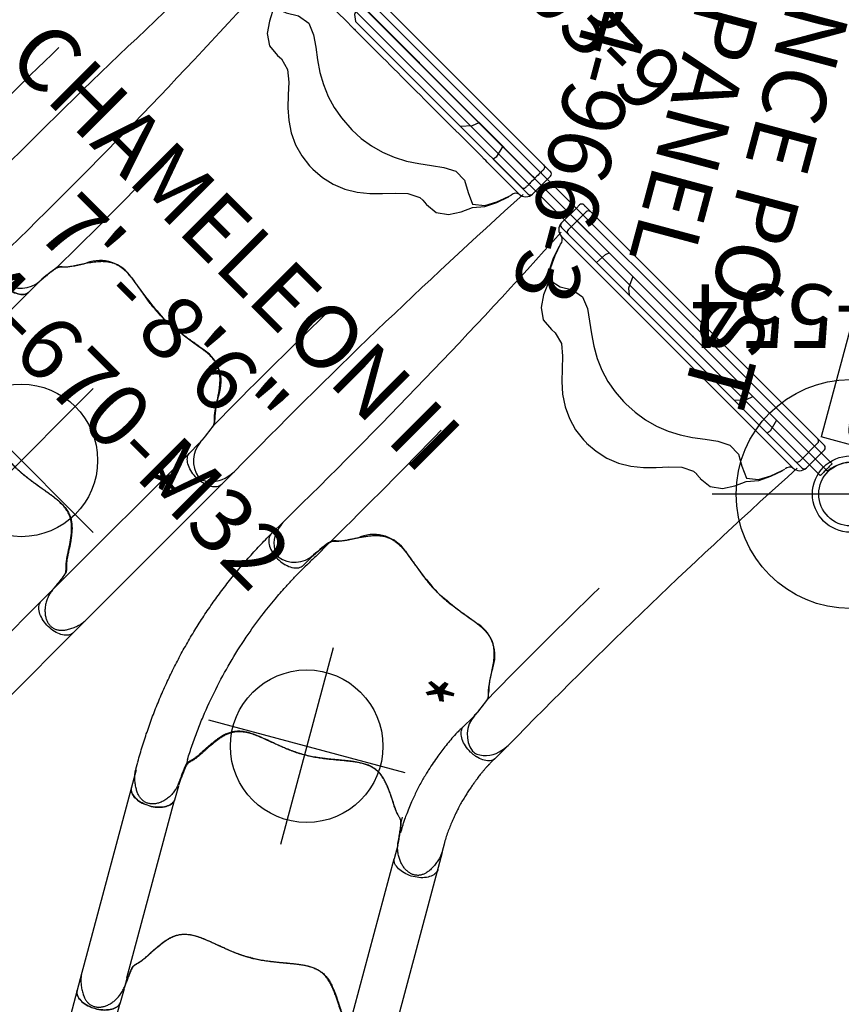
# Model space of a CAD drawing. Extents: x -507 to 354, y -249 to 328.
# Drawn here: x -171 to -106, y -156 to -78 of the extents above; entities that cross this region are included whole.
import ezdxf
from ezdxf.enums import TextEntityAlignment as Align

# ---------------------------------------------------------------- set-up
doc = ezdxf.new("R2010")
doc.units = 0
doc.header["$MEASUREMENT"] = 0
doc.linetypes.add('CENTER', pattern=[0.6, 0.375, -0.075, 0.075, -0.075])
doc.layers.get('0').update_dxf_attribs({"color": 5, "linetype": 'CONTINUOUS'})
for name, color, linetype in [('2DPOST', 7, 'CONTINUOUS'), ('MPARTNO', 7, 'CONTINUOUS'), ('PARTNO', 7, 'CONTINUOUS'), ('PHASE-2', 4, 'CONTINUOUS'), ('TXT', 7, 'CENTER'), ('TXT-HT', 7, 'CONTINUOUS')]:
    doc.layers.add(name, color=color, linetype=linetype)
doc.layers.add('Ft', color=1, linetype='CONTINUOUS', plot=False)
doc.layers.add('Node', color=7, linetype='CONTINUOUS', plot=False)
doc.styles.add('ROMANS', font='ROMANS.SHX', dxfattribs={"height": 5})
doc.styles.add('SIMPLEX', font='simplex.shx')

# ---------------------------------------------------------------- blocks, each defined once
blk = doc.blocks.new('PARTNO')
at = {"layer": 'TXT', "style": 'ROMANS'}
blk.add_attdef('PARTNO', text='', height=5, dxfattribs=at).set_placement((0, 0), align=Align.CENTER)
blk = doc.blocks.new('23503900')
blk.add_line((41.569, 45.443), (41.569, -45.443))
blk.add_arc((41.819, 48.433), 3, 214.78019, 265.21981)
at = {"layer": 'Node'}
blk.add_point((41.569, 0), dxfattribs=at)
at = {"layer": 'MPARTNO'}
ref = blk.add_blockref('PARTNO', (32.157, 0), dxfattribs=dict(at, rotation=90))
ref.add_attrib('PARTNO', '714-503-9', dxfattribs={"layer": 'PARTNO', "height": 5, "rotation": 90, "style": 'SIMPLEX'}).set_placement((32.157, 0), align=Align.CENTER)
at = {"layer": 'PARTNO'}
ref = blk.add_blockref('PARTNO', (32.157, 0), dxfattribs=dict(at, rotation=90))
ref.add_attrib('PARTNO', '714-503-9', dxfattribs={"height": 5, "rotation": 90, "style": 'SIMPLEX'}).set_placement((32.157, 0), align=Align.CENTER)
at = {"layer": 'TXT-HT', "style": 'SIMPLEX', "flags": 8}
blk.add_attdef('HT', text='', height=5, rotation=90, dxfattribs=at).set_placement((12.287, 0), align=Align.CENTER)
blk = doc.blocks.new('23966300')
for p, q in [((-0.657, 20.098), (-0.657, 21.078)), ((0.655, 21.067), (-0.657, 21.078)), ((0.655, 20.25), (0.655, 21.067)), ((0, 20.25), (3.395, 20.25)), ((3.396, -20.25), (3.396, 20.25)), ((-1.5, 18.75), (-1.5, -18.75)), ((1.5, 18.75), (1.5, -18.75)), ((-0.657, -21.078), (-0.657, -20.098)), ((3.396, -20.25), (0, -20.25)), ((0.655, -21.067), (0.655, -20.25)), ((-0.657, -21.067), (0.655, -21.067))]:
    blk.add_line(p, q)
for centre, start, end in [((0, 18.75), 0, 180), ((0, 17.325), 180, 0), ((0, 11.325), 0, 180), ((0, 10.145), 180, 0), ((0, 4.145), 0, 180), ((0, 2.965), 180, 0), ((0, -2.965), 0, 180), ((0, -4.145), 180, 0), ((0, -10.145), 0, 180), ((0, -11.325), 180, 0), ((0, -17.325), 0, 180), ((0, -18.75), 180, 0)]:
    blk.add_arc(centre, 1.5, start, end)
at = {"layer": 'Node'}
blk.add_point((0, 0), dxfattribs=at)
at = {"layer": 'PARTNO'}
ref = blk.add_blockref('PARTNO', (29.922, -0.05), dxfattribs=dict(at, rotation=90))
ref.add_attrib('PARTNO', '714-966-3', dxfattribs={"height": 5, "rotation": 90, "style": 'SIMPLEX'}).set_placement((29.922, -0.05), align=Align.CENTER)
at = {"layer": 'TXT', "style": 'SIMPLEX'}
for s, p in [('FENCE POST', (12.943, -0.05)), ('PANEL', (19.834, -0.05))]:
    blk.add_text(s, height=5, rotation=90, dxfattribs=at).set_placement(p, align=Align.MIDDLE)
blk = doc.blocks.new('23670m32')
for p, q in [((-1.25, 17.091, -0.003), (-1.25, 43.74, -0.003)), ((-1, 44.091, -0.003), (-0.872, 44.091, -0.003)), ((-0.872, 44.091, -0.003), (1, 44.091, -0.003)), ((1.25, 43.841, -0.003), (1.25, 36.299, -0.003)), ((1, 43.341, -0.003), (-1, 43.341, -0.003)), ((0, 17.591, -0.003), (0, 43.341, -0.003)), ((1.75, 43.364, -0.003), (1.75, 17.591, -0.003)), ((7.48, 38.724, -0.003), (7.484, 38.783, -0.003)), ((1.25, 36.299, -0.003), (1.25, 20.975, -0.003)), ((1.25, 20.975, -0.003), (1.25, 17.091, -0.003)), ((1.75, 21.601, -0.003), (1.75, 21.636, -0.003)), ((-1, 17.591, -0.003), (1, 17.591, -0.003)), ((-0.657, 16.841, -0.003), (-1, 16.841, -0.003)), ((1, 16.841, -0.003), (-0.654, 16.841, -0.003)), ((-1.25, -13.298, -0.003), (-1.25, 13.275, -0.003)), ((-1, 13.625, -0.003), (-0.872, 13.625, -0.003)), ((-0.872, 13.625, -0.003), (1, 13.625, -0.003)), ((1.25, 13.275, -0.003), (1.25, 9.491, -0.003)), ((0, 9.654, -0.003), (0, 12.625, -0.003)), ((1.25, 12.625, -0.003), (1.25, 5.834, -0.003)), ((1.75, 12.875, -0.003), (1.75, 11.078, -0.003)), ((0, 9.31, -0.003), (0, 9.654, -0.003)), ((0, 6.682, -0.003), (0, 9.31, -0.003)), ((1.75, 8.83, -0.003), (1.75, 8.865, -0.003)), ((1.75, 8.823, -0.003), (1.75, 6.194, -0.003)), ((7.48, 8.259, -0.003), (7.484, 8.318, -0.003)), ((0, 6.5, -0.003), (0, 6.682, -0.003)), ((0, -6.5, -0.003), (0, 6.5, -0.003)), ((1.25, 5.834, -0.003), (1.25, 0, -0.003)), ((1.75, 6.194, -0.003), (1.75, 5.827, -0.003)), ((1.75, 5.197, -0.003), (1.75, 3.94, -0.003)), ((1.25, 0, -0.003), (1.25, -5.834, -0.003)), ((1.75, -3.94, -0.003), (1.75, -5.197, -0.003)), ((1.75, -5.827, -0.003), (1.75, -6.194, -0.003)), ((1.75, -6.194, -0.003), (1.75, -8.823, -0.003))]:
    blk.add_line(p, q)
at = {"extrusion": (-2.44929e-16, -1, 0)}
blk.add_line((0.059, 0), (0, 0), dxfattribs=at)
at = {"elevation": -0.003, "flags": 128}
for points in [[(-0.657, 45.29), (-0.65, 45.29), (-0.63, 45.29), (-0.595, 45.29), (-0.548, 45.29), (-0.49, 45.29), (-0.421, 45.29), (-0.343, 45.29), (-0.257, 45.29), (-0.166, 45.29), (-0.072, 45.29), (0.024, 45.29), (0.119, 45.29), (0.212, 45.29), (0.301, 45.29), (0.383, 45.29), (0.456, 45.29), (0.52, 45.29), (0.573, 45.29), (0.614, 45.29), (0.642, 45.29), (0.656, 45.29), (0.657, 45.29)], [(-1.25, 43.74), (-1.25, 43.764), (-1.25, 43.784), (-1.25, 43.801), (-1.25, 43.815), (-1.25, 43.826), (-1.25, 43.834), (-1.25, 43.839), (-1.25, 43.841)], [(-1.25, 17.091), (-1.25, 17.092), (-1.25, 17.097), (-1.25, 17.105), (-1.25, 17.116), (-1.25, 17.131), (-1.25, 17.148), (-1.25, 17.168), (-1.25, 17.191)], [(-1.25, 13.275), (-1.25, 13.298), (-1.25, 13.318), (-1.25, 13.335), (-1.25, 13.349), (-1.25, 13.361), (-1.25, 13.369), (-1.25, 13.373), (-1.25, 13.375)], [(1.25, 13.375), (1.25, 13.373), (1.25, 13.369), (1.25, 13.361), (1.25, 13.349), (1.25, 13.335), (1.25, 13.318), (1.25, 13.298), (1.25, 13.275)], [(-1, 12.875), (-0.993, 12.875), (-0.971, 12.875), (-0.935, 12.875), (-0.885, 12.875), (-0.823, 12.875), (-0.749, 12.875), (-0.663, 12.875), (-0.568, 12.875), (-0.465, 12.875), (-0.355, 12.875), (-0.239, 12.875), (-0.121, 12.875), (0, 12.875)], [(0, 12.875), (0, 12.87), (0, 12.856), (0, 12.833), (0, 12.802), (0, 12.764), (0, 12.721), (0, 12.674), (0, 12.625)], [(0, 12.875), (0.121, 12.875), (0.239, 12.875), (0.355, 12.875), (0.465, 12.875), (0.568, 12.875), (0.663, 12.875), (0.749, 12.875), (0.823, 12.875), (0.885, 12.875), (0.935, 12.875), (0.971, 12.875), (0.993, 12.875), (1, 12.875)], [(1.75, 11.078), (1.75, 10.906), (1.75, 10.73), (1.75, 10.551), (1.75, 10.37), (1.75, 10.189), (1.75, 10.009), (1.75, 9.831), (1.75, 9.656), (1.75, 9.485), (1.75, 9.319), (1.75, 9.16), (1.75, 9.008), (1.75, 8.865)], [(1.75, 5.197), (1.75, 5.282), (1.75, 5.369), (1.75, 5.455), (1.75, 5.539), (1.75, 5.616), (1.75, 5.686), (1.75, 5.745), (1.75, 5.793), (1.75, 5.827)], [(1.75, 3.94), (1.75, 3.537), (1.75, 3.13), (1.75, 2.72), (1.75, 2.306), (1.75, 1.89), (1.75, 1.472), (1.75, 1.053), (1.75, 0.632), (1.75, 0.211), (1.75, -0.211), (1.75, -0.632), (1.75, -1.053), (1.75, -1.472), (1.75, -1.89), (1.75, -2.306), (1.75, -2.72), (1.75, -3.13), (1.75, -3.537), (1.75, -3.94)], [(1.75, -5.827), (1.75, -5.793), (1.75, -5.745), (1.75, -5.686), (1.75, -5.616), (1.75, -5.539), (1.75, -5.455), (1.75, -5.369), (1.75, -5.282), (1.75, -5.197)]]:
    blk.add_lwpolyline(points, dxfattribs=at)
for points in [[(-0.654, 45.29), (-0.654, -44.502)], [(0.656, 45.29), (0.656, -44.502)]]:
    blk.add_lwpolyline(points)
at = {"elevation": -0.003}
for points in [[(7.479, 30.468), (7.429, 31.466), (7.28, 32.455), (7.022, 33.42), (6.654, 34.349), (6.184, 35.232), (5.636, 36.067), (5.04, 36.87), (4.449, 37.677), (3.993, 38.563), (4.012, 39.546), (4.495, 40.418), (4.898, 41.315), (4.3, 42.078), (3.42, 42.55), (2.479, 42.887), (2.264, 42.966)], [(5.096, 41.49), (4.344, 42.139), (3.447, 42.578), (2.501, 42.901), (2.475, 42.91)], [(7.483, 38.767), (7.385, 39.754), (6.808, 40.557), (5.973, 41.104), (5.096, 41.491)], [(0, 39.776), (0.967, 40.024), (1.25, 39.957)], [(7.448, 38.32), (7.479, 38.724)], [(11.843, 30.478), (11.768, 31.474), (11.549, 32.449), (11.179, 33.377), (10.664, 34.233), (10.033, 35.008), (9.326, 35.715), (8.592, 36.393), (7.9, 37.115), (7.462, 38), (7.449, 38.337)], [(1.25, 36.299), (0.529, 36.936), (0, 37.148)], [(2.264, 17.966), (3.195, 18.29), (4.095, 18.723), (4.829, 19.386), (4.63, 20.312), (4.103, 21.16), (3.94, 22.132), (4.317, 23.05), (4.893, 23.868), (5.493, 24.668), (6.058, 25.493), (6.548, 26.364), (6.943, 27.282), (7.228, 28.24), (7.402, 29.224), (7.474, 30.221), (7.479, 30.464)], [(7.449, 22.596), (7.703, 23.545), (8.349, 24.305), (9.079, 24.988), (9.801, 25.68), (10.463, 26.429), (11.021, 27.258), (11.441, 28.164), (11.711, 29.126), (11.831, 30.118), (11.843, 30.454)], [(0, 23.784), (0.905, 24.203), (1.25, 24.632)], [(5.094, 19.441), (6.008, 19.845), (6.837, 20.4), (7.398, 21.215), (7.48, 22.204), (7.449, 22.596)], [(1.25, 20.975), (0.305, 21.058), (0, 21.156)], [(2.466, 18.019), (3.412, 18.34), (4.312, 18.774), (5.074, 19.411), (5.096, 19.441)], [(7.479, 0.002), (7.429, 1), (7.28, 1.989), (7.022, 2.954), (6.654, 3.883), (6.184, 4.766), (5.636, 5.602), (5.04, 6.404), (4.449, 7.211), (3.993, 8.097), (4.012, 9.08), (4.495, 9.952), (4.898, 10.849), (4.3, 11.612), (3.42, 12.084), (2.479, 12.421), (2.24, 12.5)], [(5.096, 11.024), (4.344, 11.673), (3.447, 12.112), (2.501, 12.435), (2.475, 12.444)], [(7.483, 8.301), (7.385, 9.288), (6.808, 10.091), (5.973, 10.639), (5.096, 11.025)], [(0, 9.31), (0.967, 9.558), (1.25, 9.491)], [(7.448, 7.854), (7.479, 8.259)], [(11.843, 0.012), (11.768, 1.008), (11.549, 1.983), (11.179, 2.911), (10.664, 3.767), (10.033, 4.542), (9.326, 5.249), (8.592, 5.927), (7.9, 6.649), (7.462, 7.534), (7.449, 7.871)], [(1.25, 5.834), (0.529, 6.47), (0, 6.682)], [(2.24, -12.5), (3.15, -12.225), (4.135, -11.794), (4.996, -11.153), (4.63, -10.154), (4.103, -9.305), (3.94, -8.334), (4.317, -7.415), (4.893, -6.598), (5.493, -5.798), (6.058, -4.973), (6.548, -4.102), (6.943, -3.184), (7.228, -2.226), (7.402, -1.242), (7.479, 0.002), (7.479, 0.002)], [(7.449, -7.87), (7.703, -6.921), (8.349, -6.16), (9.079, -5.478), (9.801, -4.786), (10.463, -4.037), (11.021, -3.208), (11.441, -2.302), (11.711, -1.34), (11.831, -0.348), (11.843, 0.012)], [(0, -6.682), (0.905, -6.263), (1.25, -5.834)], [(4.996, -11.153), (6.008, -10.621), (6.837, -10.065), (7.398, -9.251), (7.48, -8.262), (7.449, -7.87)]]:
    blk.add_lwpolyline(points, dxfattribs=at)
for centre, radius, start, end in [((-1, 43.841, -0.003), 0.25, 90, 180), ((1, 43.841, -0.003), 0.25, 0, 90), ((1, 43.341, -0.003), 0.75, 0, 90), ((-1, 43.091, -0.003), 0.25, 90, 180), ((1, 43.091, -0.003), 0.25, 0, 90), ((2.24, 43.466, -0.003), 0.5, 191.5172, 270), ((-1, 17.841, -0.003), 0.25, 180, 270), ((1, 17.841, -0.003), 0.25, 270, 360), ((2.24, 17.466, -0.003), 0.5, 90, 168.4828), ((-1, 17.091, -0.003), 0.25, 180, 270), ((1, 17.591, -0.003), 0.75, 270, 0), ((1, 17.091, -0.003), 0.25, 270, 0), ((-1, 13.375, -0.003), 0.25, 90, 180), ((1, 13.375, -0.003), 0.25, 0, 90), ((1, 12.875, -0.003), 0.75, 0, 90), ((-1, 12.625, -0.003), 0.25, 90, 180), ((1, 12.625, -0.003), 0.25, 0, 90), ((2.24, 13, -0.003), 0.5, 191.5172, 270)]:
    blk.add_arc(centre, radius, start, end)
at = {"layer": 'Node'}
for p in [(0, 30.466, -0.003), (0, 0)]:
    blk.add_point(p, dxfattribs=at)
at = {"layer": 'PARTNO'}
ref = blk.add_blockref('PARTNO', (38.914, -0.043), dxfattribs=dict(at, rotation=90))
ref.add_attrib('PARTNO', '714-670-M32', dxfattribs={"height": 5, "rotation": 90, "style": 'SIMPLEX'}).set_placement((38.914, -0.043), align=Align.CENTER)
at = {"layer": 'TXT', "style": 'SIMPLEX'}
for s, p in [('CHAMELEON II', (22.914, -0.043)), ('7\' - 8\'6"', (30.914, -0.043))]:
    blk.add_text(s, height=5, rotation=90, dxfattribs=at).set_placement(p, align=Align.CENTER)
blk = doc.blocks.new('236700ez')
for centre, radius, start, end in [((27.271, 497.069), 484.627, 266.95663, 270.67935), ((32.42, 5.963), 6.54, 79.31606, 84.76264), ((33.276, 10.2), 2.218, 26.77274, 80.77384), ((32.882, 10.548), 2.463, 5.86225, 15.3241), ((33.14, 11.168), 2.222, 272.96197, 350.47251), ((26.966, 488.132), 479.405, 269.0725, 270.54749), ((32.029, 7.805), 1.06, 117.04739, 140.18937), ((34.119, -5.859), 14.833, 93.34034, 99.98481), ((26.721, 13.034), 6.395, 297.04002, 314.64375), ((30.864, 4.628), 2.978, 114.51432, 191.31554), ((-3.694, -1.988), 32.208, 3.5392, 10.79373), ((-3.694, 1.988), 32.208, 349.20627, 356.4608), ((30.864, -4.628), 2.978, 168.68446, 245.48568), ((26.721, -13.034), 6.395, 45.35625, 62.95998), ((32.029, -7.805), 1.06, 219.81063, 242.95261), ((26.966, -488.132), 479.405, 89.45251, 90.9275), ((34.119, 5.859), 14.833, 260.01519, 266.65966), ((33.14, -11.168), 2.222, 9.52749, 87.03803), ((32.882, -10.548), 2.463, 344.6759, 354.13775), ((33.276, -10.2), 2.218, 279.22616, 333.22726), ((32.42, -5.963), 6.54, 275.23736, 280.68394), ((27.271, -497.069), 484.627, 89.32065, 93.04337)]:
    blk.add_arc(centre, radius, start, end)
at = {"layer": 'Node'}
for p in [(0, 0), (28.452, 0, -15.5)]:
    blk.add_point(p, dxfattribs=at)
blk = doc.blocks.new('23670600')
for p, q in [((13.634, 14.403), (14.148, 14.699)), ((5.995, 12.476), (4.564, 12.476)), ((14.447, 10.565), (14.736, 10.732)), ((4.946, 8.94), (6.084, 8.939)), ((24.999, -3.766), (25.002, -3.764)), ((25.003, -3.766), (25.042, -3.747)), ((23.187, -4.588), (23.479, -4.419)), ((26.611, -6.919), (26.102, -7.213)), ((3.269, -8.746), (4.772, -8.746)), ((4.946, -8.941), (6.076, -8.941)), ((5.631, -8.77), (5.631, -8.77)), ((5.983, -12.478), (4.597, -12.478))]:
    blk.add_line(p, q)
at = {"flags": 128}
for points in [[(5.995, 12.476), (6.052, 12.473), (6.146, 12.457), (6.238, 12.427), (6.329, 12.382), (6.416, 12.324), (6.5, 12.253), (6.58, 12.169), (6.656, 12.073), (6.725, 11.966), (6.789, 11.848), (6.847, 11.721), (6.897, 11.586), (6.94, 11.444), (6.976, 11.296)], [(7.035, 10.74), (7.033, 10.583), (7.022, 10.428), (7.004, 10.274), (6.977, 10.124), (6.943, 9.978), (6.902, 9.839), (6.853, 9.705), (6.798, 9.58), (6.737, 9.463), (6.669, 9.357), (6.597, 9.26), (6.519, 9.175), (6.438, 9.102), (6.353, 9.042), (6.265, 8.994), (6.175, 8.96), (6.084, 8.939)], [(14.736, 10.732), (14.753, 10.744), (14.754, 10.745)], [(23.479, -4.419), (23.497, -4.411), (23.498, -4.411)], [(6.076, -8.941), (6.175, -8.964), (6.272, -9.003), (6.366, -9.057), (6.457, -9.127), (6.543, -9.21), (6.625, -9.308), (6.7, -9.418), (6.769, -9.54), (6.831, -9.673), (6.885, -9.816), (6.931, -9.966)], [(5.984, -12.478), (6.031, -12.476), (6.123, -12.462), (6.214, -12.434), (6.304, -12.392), (6.39, -12.337), (6.474, -12.269), (6.554, -12.189), (6.629, -12.097), (6.699, -11.994), (6.764, -11.881), (6.822, -11.759), (6.874, -11.628), (6.918, -11.49), (6.955, -11.346), (6.985, -11.197), (7.007, -11.043), (7.02, -10.888), (7.026, -10.73), (7.023, -10.573), (7.012, -10.417), (6.993, -10.262), (6.966, -10.112), (6.931, -9.966)]]:
    blk.add_lwpolyline(points, dxfattribs=at)
for centre, radius, start, end in [((4.224, 10.726), 2.81, 6.39268, 11.70157), ((14.931, -0.005), 14.931, 178.53804, 181.40446)]:
    blk.add_arc(centre, radius, start, end)
for points, knots in [([(14.16, 14.705), (14.201, 14.728), (14.286, 14.775), (14.426, 14.835), (14.577, 14.891), (14.736, 14.939), (14.903, 14.979), (15.077, 15.011), (15.258, 15.035), (15.446, 15.051), (15.632, 15.058), (15.808, 15.056), (15.97, 15.044), (16.117, 15.022), (16.251, 14.993), (16.374, 14.955), (16.487, 14.908), (16.595, 14.852), (16.697, 14.786), (16.79, 14.709), (16.873, 14.624), (16.947, 14.532), (17.012, 14.431), (17.066, 14.323), (17.11, 14.21), (17.143, 14.091), (17.166, 13.966), (17.18, 13.833), (17.183, 13.694), (17.175, 13.55), (17.157, 13.4), (17.126, 13.248), (17.084, 13.094), (17.029, 12.94), (16.963, 12.787), (16.886, 12.635), (16.796, 12.485), (16.695, 12.338), (16.585, 12.196), (16.465, 12.063), (16.34, 11.939), (16.209, 11.828), (16.115, 11.755), (16.064, 11.722), (16.059, 11.719)], [0, 0, 0, 0, 0.023477, 0.049648, 0.076326, 0.103336, 0.131023, 0.159432, 0.188585, 0.21847, 0.249076, 0.276887, 0.30225, 0.325911, 0.347151, 0.367402, 0.386744, 0.405288, 0.425116, 0.444203, 0.462708, 0.481428, 0.50037, 0.519494, 0.53874, 0.557688, 0.578009, 0.599074, 0.62099, 0.643812, 0.667642, 0.692333, 0.717566, 0.743424, 0.769962, 0.797206, 0.825145, 0.85372, 0.882984, 0.912191, 0.940976, 0.969247, 0.996957, 1, 1, 1, 1]), ([(6.038, 12.475), (6.101, 12.471), (6.217, 12.463), (6.377, 12.459), (6.508, 12.458), (6.608, 12.459), (6.681, 12.46), (6.737, 12.461), (6.786, 12.463), (6.837, 12.465), (6.889, 12.467), (6.941, 12.47), (7.068, 12.476), (7.215, 12.487), (7.38, 12.502), (7.492, 12.513), (7.614, 12.526), (7.756, 12.543), (7.922, 12.564), (8.112, 12.59), (8.337, 12.624), (8.597, 12.665), (8.896, 12.716), (9.224, 12.777), (9.58, 12.851), (9.965, 12.941), (10.376, 13.05), (10.779, 13.172), (11.17, 13.303), (11.547, 13.439), (11.939, 13.59), (12.346, 13.754), (12.766, 13.938), (13.196, 14.145), (13.475, 14.309), (13.618, 14.393)], [0, 0, 0, 0, 0.025205, 0.046459, 0.063767, 0.077132, 0.086255, 0.092696, 0.099115, 0.105669, 0.112359, 0.119184, 0.125993, 0.16128, 0.175421, 0.188876, 0.203574, 0.221388, 0.242318, 0.266362, 0.293518, 0.327623, 0.365623, 0.407514, 0.453291, 0.502954, 0.556506, 0.613962, 0.661856, 0.712178, 0.764932, 0.820115, 0.877698, 0.937656, 1, 1, 1, 1]), ([(14.148, 14.699), (14.149, 14.7), (14.153, 14.702), (14.157, 14.704), (14.16, 14.705)], [0, 0, 0, 0, 0.214854, 1, 1, 1, 1]), ([(16.057, 11.718), (15.989, 11.671), (15.853, 11.577), (15.656, 11.439), (15.468, 11.305), (15.307, 11.188), (15.192, 11.103), (15.14, 11.063), (15.124, 11.051)], [0, 0, 0, 0, 0.193512, 0.38697, 0.586359, 0.785754, 0.93569, 1, 1, 1, 1]), ([(5.884, 8.94), (5.918, 8.938), (5.956, 8.935), (6.056, 8.93), (6.122, 8.927), (6.242, 8.924), (6.297, 8.922), (6.407, 8.921), (6.462, 8.92), (6.629, 8.92), (6.738, 8.922), (7.051, 8.931), (7.253, 8.942), (7.647, 8.973), (7.84, 8.992), (8.213, 9.034), (8.393, 9.058), (8.738, 9.106), (8.905, 9.131), (9.494, 9.226), (9.922, 9.305), (10.637, 9.464), (10.917, 9.533), (11.509, 9.695), (11.815, 9.789), (12.401, 9.984), (12.686, 10.088), (13.138, 10.26), (13.308, 10.327), (13.661, 10.471), (13.841, 10.547), (14.162, 10.689), (14.3, 10.751), (14.547, 10.87), (14.646, 10.919), (14.833, 11.016), (14.921, 11.063), (15.077, 11.149), (15.148, 11.19), (15.287, 11.27), (15.352, 11.309), (15.41, 11.343)], [0.0079385, 0.0079385, 0.0079385, 0.0079385, 0.0190036, 0.0190036, 0.0339072, 0.0339072, 0.0488107, 0.0488107, 0.0637142, 0.0637142, 0.0935213, 0.0935213, 0.1497811, 0.1497811, 0.2060408, 0.2060408, 0.2623006, 0.2623006, 0.3185603, 0.3185603, 0.4561597, 0.4561597, 0.5435473, 0.5435473, 0.6383844, 0.6383844, 0.7332214, 0.7332214, 0.7948971, 0.7948971, 0.8548839, 0.8548839, 0.9001046, 0.9001046, 0.9284804, 0.9284804, 0.9514874, 0.9514874, 0.9744944, 0.9744944, 1, 1, 1, 1]), ([(7.035, 10.74), (7.035, 10.765), (7.034, 10.79), (7.032, 10.84), (7.031, 10.865), (7.028, 10.915), (7.026, 10.94), (7.022, 10.989), (7.019, 11.014), (7.017, 11.039)], [0, 0, 0, 0, 0.25, 0.25, 0.5, 0.5, 0.75, 0.75, 1, 1, 1, 1]), ([(15.105, 11.035), (15.009, 10.951), (14.914, 10.867), (14.819, 10.782), (14.819, 10.782), (14.819, 10.782), (14.819, 10.782), (14.815, 10.778), (14.793, 10.759), (14.763, 10.727), (14.728, 10.682), (14.697, 10.631), (14.671, 10.572), (14.648, 10.505), (14.628, 10.433), (14.609, 10.356), (14.589, 10.277), (14.566, 10.193), (14.539, 10.105), (14.506, 10.009), (14.468, 9.909), (14.424, 9.802), (14.375, 9.693), (14.32, 9.579), (14.259, 9.456), (14.189, 9.318), (14.109, 9.165), (14.02, 8.993), (13.92, 8.797), (13.808, 8.571), (13.685, 8.31), (13.572, 8.047), (13.477, 7.802), (13.407, 7.593), (13.353, 7.405), (13.313, 7.233), (13.284, 7.07), (13.267, 6.913), (13.26, 6.755), (13.264, 6.598), (13.278, 6.441), (13.303, 6.284), (13.341, 6.126), (13.39, 5.965), (13.452, 5.799), (13.529, 5.628), (13.62, 5.452), (13.727, 5.269), (13.852, 5.077), (13.994, 4.876), (14.156, 4.661), (14.334, 4.434), (14.525, 4.199), (14.72, 3.963), (14.915, 3.729), (15.105, 3.498), (15.284, 3.279), (15.456, 3.065), (15.62, 2.855), (15.782, 2.641), (15.935, 2.432), (16.078, 2.226), (16.213, 2.024), (16.338, 1.824), (16.456, 1.627), (16.565, 1.431), (16.67, 1.233), (16.77, 1.03), (16.869, 0.821), (16.966, 0.604), (17.061, 0.381), (17.156, 0.15), (17.25, -0.089), (17.345, -0.335), (17.44, -0.589), (17.536, -0.85), (17.633, -1.116), (17.734, -1.387), (17.839, -1.66), (17.949, -1.932), (18.058, -2.186), (18.165, -2.413), (18.268, -2.61), (18.371, -2.786), (18.477, -2.946), (18.589, -3.096), (18.71, -3.238), (18.836, -3.365), (18.962, -3.478), (19.091, -3.576), (19.228, -3.666), (19.371, -3.746), (19.519, -3.816), (19.673, -3.876), (19.838, -3.93), (20.016, -3.979), (20.215, -4.023), (20.438, -4.063), (20.692, -4.098), (20.968, -4.127), (21.239, -4.147), (21.481, -4.162), (21.69, -4.173), (21.874, -4.182), (22.039, -4.191), (22.189, -4.2), (22.322, -4.209), (22.445, -4.22), (22.557, -4.234), (22.662, -4.249), (22.761, -4.266), (22.855, -4.285), (22.943, -4.306), (23.024, -4.327), (23.101, -4.349), (23.175, -4.369), (23.246, -4.387), (23.316, -4.399), (23.382, -4.404), (23.446, -4.4), (23.504, -4.39), (23.545, -4.378), (23.563, -4.373), (23.563, -4.373), (23.563, -4.373), (23.563, -4.373), (23.642, -4.35), (23.72, -4.327), (23.799, -4.304)], [-0.039454, -0.039454, -0.039454, -0.039454, 0, 0, 0, 0, 0, 0, 0.00178, 0.008928, 0.01664, 0.02543, 0.036178, 0.046436, 0.055635, 0.064211, 0.072268, 0.079273, 0.086685, 0.093254, 0.100207, 0.106801, 0.113062, 0.119019, 0.125404, 0.132315, 0.139714, 0.147755, 0.15665, 0.166791, 0.17829, 0.191025, 0.200859, 0.209545, 0.217385, 0.224569, 0.231064, 0.237963, 0.24467, 0.251578, 0.258667, 0.265912, 0.273302, 0.281067, 0.28936, 0.298059, 0.307237, 0.316972, 0.32735, 0.338455, 0.350349, 0.363033, 0.376119, 0.388983, 0.401451, 0.413436, 0.424926, 0.434866, 0.445424, 0.455506, 0.465137, 0.474368, 0.483253, 0.491843, 0.500191, 0.508292, 0.516372, 0.524656, 0.533178, 0.541977, 0.551093, 0.560563, 0.570425, 0.580712, 0.591515, 0.602693, 0.614355, 0.626492, 0.639051, 0.651908, 0.664852, 0.675815, 0.685912, 0.695314, 0.704167, 0.712588, 0.721541, 0.730143, 0.737308, 0.744841, 0.752096, 0.759185, 0.76616, 0.773076, 0.779933, 0.787451, 0.795535, 0.804428, 0.814486, 0.826019, 0.837384, 0.847003, 0.855544, 0.863324, 0.870553, 0.877383, 0.883929, 0.889831, 0.896125, 0.902302, 0.90876, 0.915525, 0.922622, 0.930058, 0.937617, 0.946304, 0.955557, 0.965558, 0.976834, 0.985893, 0.993636, 1, 1, 1, 1, 1, 1, 1.02708, 1.02708, 1.02708, 1.02708]), ([(15.133, 11.057), (15.111, 11.04), (15.059, 11), (14.987, 10.943), (14.913, 10.884), (14.847, 10.828), (14.793, 10.781), (14.765, 10.755), (14.754, 10.745)], [0, 0, 0, 0, 0.130796, 0.30665, 0.487555, 0.674208, 0.867097, 1, 1, 1, 1]), ([(0.005, 0.376), (0.001, 0.463), (-0.008, 0.635), (-0.033, 0.957), (-0.074, 1.339), (-0.133, 1.775), (-0.199, 2.2), (-0.272, 2.639), (-0.352, 3.092), (-0.431, 3.556), (-0.493, 4.009), (-0.528, 4.452), (-0.525, 4.831), (-0.493, 5.148), (-0.442, 5.405), (-0.363, 5.659), (-0.253, 5.908), (-0.104, 6.15), (0.079, 6.381), (0.288, 6.6), (0.573, 6.857), (0.94, 7.141), (1.31, 7.395), (1.604, 7.587), (1.821, 7.728), (2.028, 7.863), (2.209, 7.984), (2.36, 8.092), (2.483, 8.187), (2.587, 8.274), (2.692, 8.37), (2.792, 8.471), (2.885, 8.567), (2.974, 8.645), (3.071, 8.706), (3.163, 8.733), (3.208, 8.747)], [0, 0, 0, 0, 0.0195912, 0.0391838, 0.0737912, 0.1084991, 0.1432536, 0.1779246, 0.2194271, 0.2610567, 0.3027007, 0.344256, 0.3856959, 0.410526, 0.4354437, 0.4603064, 0.4850612, 0.5100938, 0.5352647, 0.5605237, 0.5856771, 0.6297269, 0.6737819, 0.696316, 0.7189098, 0.7414433, 0.7638952, 0.7829703, 0.8020468, 0.8210609, 0.8400835, 0.8719959, 0.9040192, 0.936097, 0.9681025, 1, 1, 1, 1]), ([(3.208, 8.747), (3.231, 8.752), (3.277, 8.762), (3.359, 8.778), (3.453, 8.795), (3.566, 8.812), (3.703, 8.83), (3.865, 8.85), (4.042, 8.869), (4.269, 8.89), (4.547, 8.915), (4.769, 8.931), (4.946, 8.94)], [0, 0, 0, 0, 0.079096, 0.158173, 0.238761, 0.31931, 0.412684, 0.506129, 0.603248, 0.700383, 0.8493, 1, 1, 1, 1]), ([(3.269, -8.746), (3.161, -8.733), (3.073, -8.708), (2.979, -8.651), (2.9, -8.586), (2.828, -8.516), (2.757, -8.444), (2.672, -8.362), (2.567, -8.267), (2.441, -8.162), (2.279, -8.039), (2.073, -7.897), (1.83, -7.738), (1.568, -7.566), (1.291, -7.383), (1.006, -7.187), (0.725, -6.978), (0.456, -6.757), (0.206, -6.52), (-0.015, -6.271), (-0.195, -6.01), (-0.332, -5.741), (-0.434, -5.454), (-0.498, -5.15), (-0.529, -4.831), (-0.53, -4.509), (-0.509, -4.17), (-0.467, -3.812), (-0.41, -3.429), (-0.344, -3.033), (-0.273, -2.621), (-0.202, -2.197), (-0.133, -1.758), (-0.072, -1.306), (-0.022, -0.843), (-0.004, -0.528), (0.004, -0.371)], [0, 0, 0, 0, 0.02991, 0.05989, 0.089864, 0.112179, 0.134491, 0.157196, 0.180001, 0.202732, 0.225338, 0.252111, 0.279014, 0.305884, 0.334322, 0.362893, 0.391488, 0.419992, 0.448354, 0.476651, 0.503745, 0.530952, 0.558077, 0.588533, 0.61909, 0.649717, 0.680267, 0.714854, 0.749442, 0.7851, 0.820777, 0.856422, 0.892296, 0.928295, 0.964223, 1, 1, 1, 1]), ([(23.709, -4.339), (23.74, -4.327), (23.813, -4.299), (23.941, -4.247), (24.09, -4.183), (24.242, -4.117), (24.401, -4.045), (24.582, -3.963), (24.781, -3.87), (24.926, -3.801), (24.999, -3.766)], [0, 0, 0, 0, 0.101643, 0.235771, 0.353446, 0.4712, 0.591512, 0.71184, 0.855486, 1, 1, 1, 1]), ([(25.042, -3.747), (25.059, -3.739), (25.124, -3.709), (25.244, -3.664), (25.404, -3.613), (25.571, -3.572), (25.744, -3.541), (25.92, -3.521), (26.099, -3.513), (26.277, -3.517), (26.454, -3.533), (26.625, -3.561), (26.791, -3.6), (26.949, -3.651), (27.098, -3.711), (27.239, -3.782), (27.366, -3.858), (27.478, -3.939), (27.575, -4.022), (27.661, -4.109), (27.736, -4.2), (27.801, -4.297), (27.855, -4.4), (27.9, -4.511), (27.934, -4.626), (27.956, -4.745), (27.966, -4.867), (27.964, -4.988), (27.95, -5.111), (27.924, -5.236), (27.887, -5.364), (27.836, -5.496), (27.773, -5.634), (27.694, -5.778), (27.6, -5.93), (27.493, -6.087), (27.376, -6.242), (27.253, -6.387), (27.126, -6.521), (26.996, -6.642), (26.864, -6.751), (26.744, -6.839), (26.665, -6.886), (26.633, -6.905)], [0, 0, 0, 0, 0.009579, 0.036374, 0.064597, 0.093099, 0.121884, 0.150867, 0.179942, 0.208998, 0.237656, 0.265617, 0.29294, 0.319528, 0.345353, 0.370445, 0.39489, 0.416234, 0.436706, 0.456295, 0.475077, 0.493086, 0.512262, 0.531145, 0.550398, 0.569914, 0.589561, 0.608967, 0.628492, 0.648741, 0.669989, 0.69254, 0.71672, 0.742872, 0.771322, 0.802459, 0.834309, 0.865125, 0.895186, 0.924462, 0.952969, 0.980791, 1, 1, 1, 1]), ([(23.187, -4.588), (22.844, -4.769), (22.495, -4.944), (21.776, -5.293), (21.412, -5.464), (20.682, -5.789), (20.315, -5.946), (19.213, -6.394), (18.471, -6.667), (16.22, -7.415), (14.684, -7.817), (12.437, -8.251), (11.74, -8.364), (10.495, -8.529), (9.95, -8.588), (8.989, -8.671), (8.571, -8.7), (7.87, -8.738), (7.588, -8.75), (7.028, -8.766), (6.744, -8.77), (6.285, -8.774), (6.124, -8.775), (5.959, -8.777)], [0.0640456, 0.0640456, 0.0640456, 0.0640456, 0.1258404, 0.1258404, 0.1887606, 0.1887606, 0.2516808, 0.2516808, 0.3759494, 0.3759494, 0.6244866, 0.6244866, 0.7357888, 0.7357888, 0.822077, 0.822077, 0.8871842, 0.8871842, 0.9318317, 0.9318317, 0.9764793, 0.9764793, 1, 1, 1, 1]), ([(23.498, -4.411), (23.498, -4.411), (23.519, -4.405), (23.567, -4.389), (23.639, -4.364), (23.694, -4.344), (23.719, -4.334)], [0, 0, 0, 0, 0.005781, 0.361701, 0.696161, 1, 1, 1, 1]), ([(26.097, -7.216), (25.714, -7.428), (24.947, -7.853), (23.774, -8.445), (22.583, -9.002), (21.374, -9.518), (20.149, -9.994), (18.908, -10.429), (17.654, -10.824), (16.388, -11.178), (15.111, -11.49), (13.824, -11.76), (12.53, -11.987), (11.228, -12.171), (9.921, -12.312), (8.611, -12.41), (7.297, -12.469), (6.421, -12.475), (5.983, -12.478)], [0, 0, 0, 0, 0.062501, 0.125002, 0.1875, 0.249996, 0.312494, 0.374996, 0.437502, 0.500009, 0.562514, 0.625016, 0.687512, 0.750003, 0.812495, 0.874991, 0.937494, 1, 1, 1, 1]), ([(4.946, -8.941), (4.855, -8.933), (4.672, -8.919), (4.404, -8.896), (4.148, -8.872), (3.935, -8.849), (3.765, -8.829), (3.631, -8.811), (3.513, -8.793), (3.385, -8.771), (3.314, -8.755), (3.269, -8.746)], [0, 0, 0, 0, 0.124277, 0.248492, 0.377389, 0.506287, 0.591649, 0.676986, 0.76541, 0.853896, 1, 1, 1, 1]), ([(4.772, -8.746), (4.932, -8.752), (5.218, -8.763), (5.505, -8.768), (5.959, -8.777)], [0, 0, 0, 0, 0.5599905, 1, 1, 1, 1])]:
    blk.add_open_spline(points, degree=3, knots=knots)
at = {"layer": 'Node'}
for p in [(16.436, 1.659, -12), (0, 0)]:
    blk.add_point(p, dxfattribs=at)
blk = doc.blocks.new('23670400')
for p, q in [((20.463, 12.477), (4.572, 12.477)), ((21.051, 12.477), (20.463, 12.477)), ((21.065, 12.476), (21.051, 12.475)), ((4.95, 8.941), (6.08, 8.941)), ((20.554, 8.941), (6.08, 8.941)), ((20.554, 8.941), (21.23, 8.941)), ((21.233, 8.942), (21.277, 8.946)), ((4.942, -8.94), (6.08, -8.94)), ((20.553, -8.94), (6.08, -8.94)), ((20.553, -8.94), (21.22, -8.94)), ((4.565, -12.476), (20.463, -12.476)), ((20.463, -12.476), (21.056, -12.476))]:
    blk.add_line(p, q)
at = {"flags": 128}
for points in [[(5.989, 12.477), (6.034, 12.476), (6.126, 12.462), (6.216, 12.435), (6.305, 12.394), (6.392, 12.339), (6.475, 12.272), (6.555, 12.193), (6.63, 12.102), (6.7, 12), (6.765, 11.888), (6.823, 11.767), (6.875, 11.637), (6.92, 11.5), (6.958, 11.357), (6.988, 11.209), (7.01, 11.056), (7.024, 10.901), (7.03, 10.745), (7.028, 10.588), (7.018, 10.432), (7, 10.278), (6.974, 10.128), (6.94, 9.982), (6.898, 9.842), (6.85, 9.708), (6.795, 9.583), (6.733, 9.466), (6.666, 9.359), (6.593, 9.262), (6.516, 9.177), (6.434, 9.104), (6.349, 9.043), (6.261, 8.995), (6.171, 8.961), (6.08, 8.941)], [(6.08, -8.94), (6.171, -8.96), (6.261, -8.995), (6.349, -9.042), (6.434, -9.103), (6.516, -9.176), (6.593, -9.261), (6.666, -9.358), (6.733, -9.465), (6.795, -9.582), (6.85, -9.708), (6.898, -9.841), (6.94, -9.981), (6.974, -10.127), (7, -10.278), (7.018, -10.431), (7.028, -10.587), (7.03, -10.744), (7.024, -10.901), (7.01, -11.056), (6.988, -11.208), (6.958, -11.356), (6.92, -11.499), (6.875, -11.636), (6.823, -11.766), (6.765, -11.887), (6.7, -11.999), (6.63, -12.101), (6.555, -12.192), (6.475, -12.272), (6.392, -12.339), (6.305, -12.393), (6.216, -12.434), (6.126, -12.461), (6.034, -12.475), (5.989, -12.476)], [(7.03, -10.741), (7.028, -10.584), (7.018, -10.429), (6.999, -10.275), (6.973, -10.125), (6.939, -9.979), (6.898, -9.839), (6.849, -9.706), (6.794, -9.581), (6.733, -9.464), (6.665, -9.357), (6.593, -9.261), (6.515, -9.176), (6.434, -9.103), (6.349, -9.042), (6.261, -8.995), (6.171, -8.96), (6.08, -8.94)], [(5.989, -12.476), (6.037, -12.475), (6.129, -12.46), (6.22, -12.432), (6.31, -12.39), (6.396, -12.335), (6.48, -12.267), (6.56, -12.187), (6.635, -12.095), (6.705, -11.992), (6.769, -11.878), (6.828, -11.756), (6.879, -11.625), (6.924, -11.487), (6.961, -11.342), (6.99, -11.193), (7.012, -11.039)]]:
    blk.add_lwpolyline(points, dxfattribs=at)
for points, knots in [([(21.277, 8.946), (21.295, 8.947), (21.367, 8.953), (21.494, 8.974), (21.657, 9.01), (21.823, 9.058), (21.988, 9.117), (22.15, 9.188), (22.309, 9.271), (22.462, 9.363), (22.606, 9.465), (22.741, 9.575), (22.865, 9.692), (22.976, 9.814), (23.076, 9.942), (23.162, 10.073), (23.234, 10.203), (23.29, 10.329), (23.333, 10.449), (23.364, 10.568), (23.383, 10.684), (23.392, 10.8), (23.387, 10.917), (23.371, 11.035), (23.342, 11.151), (23.302, 11.266), (23.25, 11.376), (23.187, 11.481), (23.114, 11.58), (23.03, 11.675), (22.933, 11.767), (22.823, 11.857), (22.699, 11.944), (22.559, 12.03), (22.402, 12.114), (22.231, 12.197), (22.052, 12.272), (21.872, 12.337), (21.696, 12.389), (21.523, 12.43), (21.354, 12.458), (21.206, 12.474), (21.114, 12.475), (21.077, 12.476)], [0, 0, 0, 0, 0.009579, 0.036374, 0.064597, 0.093099, 0.121884, 0.150867, 0.179942, 0.208998, 0.237655, 0.265617, 0.29294, 0.319528, 0.345353, 0.370444, 0.39489, 0.416234, 0.436706, 0.456295, 0.475077, 0.493086, 0.512262, 0.531145, 0.550398, 0.569914, 0.589561, 0.608967, 0.628492, 0.648741, 0.669989, 0.69254, 0.71672, 0.742872, 0.771322, 0.802459, 0.83431, 0.865124, 0.895186, 0.924462, 0.952969, 0.980791, 1, 1, 1, 1]), ([(3.208, 8.747), (3.165, 8.734), (3.077, 8.709), (2.983, 8.652), (2.904, 8.587), (2.832, 8.517), (2.76, 8.445), (2.675, 8.363), (2.571, 8.268), (2.445, 8.163), (2.283, 8.04), (2.077, 7.898), (1.834, 7.739), (1.571, 7.568), (1.294, 7.385), (1.009, 7.188), (0.728, 6.98), (0.459, 6.759), (0.209, 6.522), (-0.012, 6.273), (-0.192, 6.012), (-0.329, 5.744), (-0.431, 5.456), (-0.496, 5.152), (-0.527, 4.833), (-0.528, 4.512), (-0.507, 4.173), (-0.465, 3.815), (-0.408, 3.432), (-0.342, 3.035), (-0.272, 2.623), (-0.201, 2.199), (-0.132, 1.761), (-0.072, 1.309), (-0.021, 0.846), (-0.004, 0.53), (0.005, 0.373)], [0, 0, 0, 0, 0.02991, 0.05989, 0.089864, 0.112179, 0.13449, 0.157196, 0.18, 0.202732, 0.225338, 0.252111, 0.279014, 0.305884, 0.334322, 0.362893, 0.391488, 0.419992, 0.448354, 0.476651, 0.503745, 0.530952, 0.558077, 0.588533, 0.61909, 0.649717, 0.680267, 0.714853, 0.749442, 0.7851, 0.820777, 0.856422, 0.892296, 0.928295, 0.964223, 1, 1, 1, 1]), ([(4.886, 8.941), (4.794, 8.934), (4.611, 8.919), (4.343, 8.897), (4.087, 8.873), (3.874, 8.85), (3.704, 8.83), (3.57, 8.812), (3.452, 8.794), (3.324, 8.772), (3.253, 8.756), (3.208, 8.747)], [0, 0, 0, 0, 0.124277, 0.248492, 0.377389, 0.506287, 0.591649, 0.676985, 0.76541, 0.853896, 1, 1, 1, 1]), ([(19.669, -8.748), (19.664, -8.747), (19.635, -8.741), (19.593, -8.727), (19.54, -8.706), (19.488, -8.678), (19.436, -8.64), (19.383, -8.593), (19.33, -8.54), (19.275, -8.484), (19.218, -8.425), (19.156, -8.363), (19.089, -8.301), (19.012, -8.234), (18.929, -8.166), (18.838, -8.096), (18.741, -8.026), (18.636, -7.955), (18.522, -7.879), (18.392, -7.795), (18.246, -7.702), (18.083, -7.597), (17.898, -7.477), (17.688, -7.338), (17.452, -7.173), (17.222, -7.002), (17.018, -6.837), (16.853, -6.691), (16.712, -6.554), (16.592, -6.426), (16.485, -6.299), (16.392, -6.172), (16.307, -6.038), (16.232, -5.901), (16.165, -5.757), (16.109, -5.609), (16.063, -5.453), (16.025, -5.289), (15.996, -5.114), (15.977, -4.928), (15.968, -4.729), (15.969, -4.517), (15.981, -4.29), (16.004, -4.043), (16.036, -3.777), (16.077, -3.491), (16.125, -3.192), (16.176, -2.89), (16.228, -2.59), (16.278, -2.295), (16.324, -2.016), (16.365, -1.744), (16.403, -1.48), (16.436, -1.215), (16.464, -0.957), (16.485, -0.707), (16.501, -0.465), (16.51, -0.229), (16.513, 0), (16.51, 0.225), (16.501, 0.449), (16.487, 0.675), (16.468, 0.905), (16.444, 1.141), (16.415, 1.383), (16.381, 1.63), (16.344, 1.884), (16.302, 2.144), (16.258, 2.412), (16.211, 2.685), (16.163, 2.965), (16.115, 3.25), (16.069, 3.539), (16.028, 3.83), (15.996, 4.104), (15.975, 4.354), (15.966, 4.576), (15.967, 4.78), (15.979, 4.972), (16.001, 5.158), (16.035, 5.341), (16.08, 5.514), (16.134, 5.675), (16.196, 5.824), (16.27, 5.971), (16.354, 6.111), (16.447, 6.246), (16.551, 6.375), (16.666, 6.504), (16.796, 6.635), (16.947, 6.773), (17.12, 6.919), (17.322, 7.077), (17.547, 7.239), (17.771, 7.392), (17.974, 7.526), (18.149, 7.639), (18.304, 7.739), (18.443, 7.83), (18.568, 7.912), (18.679, 7.987), (18.78, 8.058), (18.87, 8.125), (18.953, 8.191), (19.03, 8.256), (19.102, 8.319), (19.168, 8.381), (19.228, 8.44), (19.284, 8.497), (19.337, 8.552), (19.39, 8.602), (19.445, 8.648), (19.5, 8.686), (19.557, 8.714), (19.612, 8.734), (19.653, 8.744), (19.672, 8.749)], [0, 0, 0, 0, 0.00178, 0.008928, 0.01664, 0.02543, 0.036178, 0.046436, 0.055635, 0.064212, 0.072268, 0.079273, 0.086685, 0.093254, 0.100207, 0.106801, 0.113063, 0.119019, 0.125404, 0.132315, 0.139715, 0.147755, 0.15665, 0.166791, 0.178291, 0.191025, 0.200859, 0.209545, 0.217385, 0.22457, 0.231064, 0.237963, 0.24467, 0.251578, 0.258668, 0.265912, 0.273302, 0.281068, 0.28936, 0.298059, 0.307237, 0.316972, 0.32735, 0.338455, 0.350349, 0.363033, 0.376119, 0.388983, 0.401451, 0.413436, 0.424926, 0.434866, 0.445424, 0.455506, 0.465137, 0.474368, 0.483253, 0.491844, 0.500191, 0.508292, 0.516372, 0.524656, 0.533178, 0.541977, 0.551093, 0.560564, 0.570425, 0.580712, 0.591515, 0.602693, 0.614355, 0.626492, 0.639051, 0.651909, 0.664852, 0.675816, 0.685913, 0.695315, 0.704167, 0.712588, 0.721541, 0.730143, 0.737308, 0.744841, 0.752096, 0.759185, 0.766161, 0.773076, 0.779933, 0.787451, 0.795536, 0.804428, 0.814486, 0.826019, 0.837384, 0.847003, 0.855544, 0.863324, 0.870553, 0.877383, 0.88393, 0.889831, 0.896125, 0.902302, 0.908761, 0.915525, 0.922622, 0.930058, 0.937617, 0.946304, 0.955557, 0.965558, 0.976834, 0.985893, 0.993636, 1, 1, 1, 1]), ([(19.672, 8.749), (19.672, 8.749), (19.693, 8.754), (19.743, 8.764), (19.818, 8.779), (19.875, 8.789), (19.902, 8.793)], [0, 0, 0, 0, 0.005786, 0.361707, 0.696171, 1, 1, 1, 1]), ([(19.891, 8.792), (19.924, 8.797), (20, 8.81), (20.138, 8.828), (20.299, 8.847), (20.463, 8.866), (20.637, 8.884), (20.835, 8.902), (21.053, 8.921), (21.214, 8.934), (21.295, 8.941)], [0, 0, 0, 0, 0.101647, 0.2357752, 0.3534488, 0.4712028, 0.5915135, 0.7118413, 0.8554881, 1, 1, 1, 1]), ([(0.005, 0.373), (0.003, 0.294), (-0.003, 0.045), (0.002, -0.204), (0.005, -0.374)], [0, 0, 0, 0, 0.316206, 1, 1, 1, 1]), ([(0.005, -0.374), (0.001, -0.46), (-0.008, -0.633), (-0.034, -0.955), (-0.074, -1.337), (-0.134, -1.773), (-0.2, -2.197), (-0.273, -2.637), (-0.353, -3.089), (-0.432, -3.553), (-0.494, -4.006), (-0.529, -4.45), (-0.527, -4.829), (-0.495, -5.145), (-0.444, -5.403), (-0.365, -5.657), (-0.256, -5.906), (-0.107, -6.147), (0.077, -6.379), (0.285, -6.598), (0.57, -6.855), (0.937, -7.139), (1.307, -7.393), (1.601, -7.586), (1.818, -7.727), (2.025, -7.861), (2.206, -7.983), (2.357, -8.091), (2.48, -8.186), (2.583, -8.273), (2.689, -8.369), (2.788, -8.47), (2.882, -8.566), (2.971, -8.644), (3.068, -8.705), (3.159, -8.732), (3.205, -8.746)], [0, 0, 0, 0, 0.019591, 0.039184, 0.073791, 0.108499, 0.143254, 0.177925, 0.219427, 0.261057, 0.302701, 0.344256, 0.385696, 0.410526, 0.435444, 0.460306, 0.485061, 0.510094, 0.535265, 0.560524, 0.585677, 0.629727, 0.673782, 0.696316, 0.71891, 0.741443, 0.763895, 0.78297, 0.802047, 0.821061, 0.840083, 0.871996, 0.904019, 0.936097, 0.968103, 1, 1, 1, 1]), ([(3.205, -8.746), (3.227, -8.751), (3.273, -8.761), (3.356, -8.778), (3.449, -8.794), (3.562, -8.811), (3.7, -8.83), (3.861, -8.849), (4.039, -8.868), (4.265, -8.89), (4.544, -8.914), (4.766, -8.931), (4.877, -8.94)], [0, 0, 0, 0, 0.0790962, 0.1581738, 0.2387611, 0.3193105, 0.4126836, 0.5061281, 0.6032488, 0.7003832, 0.8492997, 1, 1, 1, 1]), ([(20.154, -8.829), (20.126, -8.826), (20.062, -8.817), (19.971, -8.804), (19.877, -8.789), (19.792, -8.774), (19.722, -8.76), (19.685, -8.752), (19.67, -8.748)], [0, 0, 0, 0, 0.130809, 0.306659, 0.487562, 0.674212, 0.867098, 1, 1, 1, 1]), ([(21.285, -8.94), (21.202, -8.933), (21.038, -8.92), (20.798, -8.899), (20.568, -8.877), (20.37, -8.856), (20.228, -8.84), (20.163, -8.831), (20.144, -8.829)], [0, 0, 0, 0, 0.193514, 0.386973, 0.586366, 0.785761, 0.9357, 1, 1, 1, 1]), ([(21.07, -12.476), (21.116, -12.475), (21.214, -12.473), (21.365, -12.456), (21.524, -12.428), (21.685, -12.39), (21.849, -12.342), (22.016, -12.283), (22.185, -12.213), (22.356, -12.133), (22.521, -12.046), (22.673, -11.956), (22.807, -11.865), (22.923, -11.773), (23.024, -11.68), (23.112, -11.586), (23.187, -11.489), (23.252, -11.386), (23.307, -11.278), (23.35, -11.165), (23.379, -11.05), (23.397, -10.933), (23.403, -10.813), (23.396, -10.693), (23.377, -10.573), (23.347, -10.454), (23.304, -10.334), (23.25, -10.212), (23.183, -10.09), (23.104, -9.968), (23.013, -9.848), (22.91, -9.731), (22.797, -9.619), (22.673, -9.513), (22.539, -9.413), (22.396, -9.321), (22.244, -9.235), (22.083, -9.158), (21.916, -9.091), (21.746, -9.035), (21.575, -8.99), (21.407, -8.959), (21.289, -8.943), (21.228, -8.94), (21.222, -8.94)], [0, 0, 0, 0, 0.023476, 0.049647, 0.076325, 0.103335, 0.131022, 0.159431, 0.188584, 0.218469, 0.249075, 0.276886, 0.302249, 0.32591, 0.347151, 0.367401, 0.386743, 0.405287, 0.425116, 0.444202, 0.462708, 0.481427, 0.500369, 0.519494, 0.53874, 0.557687, 0.578009, 0.599074, 0.62099, 0.643812, 0.667642, 0.692333, 0.717566, 0.743424, 0.769962, 0.797206, 0.825146, 0.85372, 0.882985, 0.912191, 0.940976, 0.969247, 0.996957, 1, 1, 1, 1])]:
    blk.add_open_spline(points, degree=3, knots=knots)
at = {"layer": 'Node'}
for p in [(0, 0), (16.512, 0, -12)]:
    blk.add_point(p, dxfattribs=at)
blk = doc.blocks.new('236700bz')
at = {"layer": 'Ft'}
for p, q in [((0, -8), (0, 8)), ((-8, 0), (8, 0))]:
    blk.add_line(p, q, dxfattribs=at)
blk.add_circle((0, 0), 6, dxfattribs=at)
at = {"layer": 'Node'}
blk.add_point((0, 0), dxfattribs=at)
at = {"layer": 'Ft', "width": 0.7}
blk.add_text('*', height=5, dxfattribs=at).set_placement((-8.019, 4.719))
blk = doc.blocks.new('23554178')
at = {"layer": '2DPOST'}
for radius in [3, 2.5]:
    blk.add_circle((0, 0), radius, dxfattribs=at)
at = {"layer": 'Ft'}
for p, q in [((0, 10.887), (0, -10.887)), ((-10.887, 0), (10.887, 0))]:
    blk.add_line(p, q, dxfattribs=at)
blk.add_circle((0, 0), 9, dxfattribs=at)
at = {"layer": 'Node'}
blk.add_point((0, 0), dxfattribs=at)
ref = blk.add_blockref('PARTNO', (0.054, -16.496), dxfattribs=at)
ref.add_attrib('PARTNO', '714-554', dxfattribs={"height": 5, "style": 'SIMPLEX'}).set_placement((0.054, -16.496), align=Align.CENTER)
at = {"layer": 'Ft', "style": 'SIMPLEX'}
blk.add_text('G', height=5, dxfattribs=at).set_placement((-11.333, 4.545))

msp = doc.modelspace()

# ---------------------------------------------------------------- block references
at = {"layer": 'PHASE-2'}
for name, p, rotation in [('23503900', (-110.225, -52.284, 96), 224.9999999999999), ('23670m32', (-139.619, -81.678, 96), 224.9999999999999), ('236700ez', (-160.602, -60.696, 96), 224.9999999999999), ('23966300', (-99.466, -92.437, 96), 165), ('236700ez', (-139.619, -81.678, 96), 224.9999999999999), ('23670400', (-159.738, -101.797, 80.5), 224.9999999999999), ('236700ez', (-118.077, -103.221, 95.997), 224.9999999999999), ('23554178', (-105.678, -115.619), 180), ('236700bz', (-170.913, -112.973, 64.5), 224.9999999999999), ('23670400', (-171.414, -113.473, 68.5), 224.9999999999999), ('23670600', (-138.195, -123.339, 80.497), 224.9999999999999), ('236700bz', (-148.461, -135.451, 64.497), 254.9999999999996), ('23670400', (-148.645, -136.134, 68.497), 255), ('23670400', (-152.918, -152.084, 56.497), 255)]:
    msp.add_blockref(name, p, dxfattribs=dict(at, rotation=rotation))

doc.saveas('drawing.dxf')
